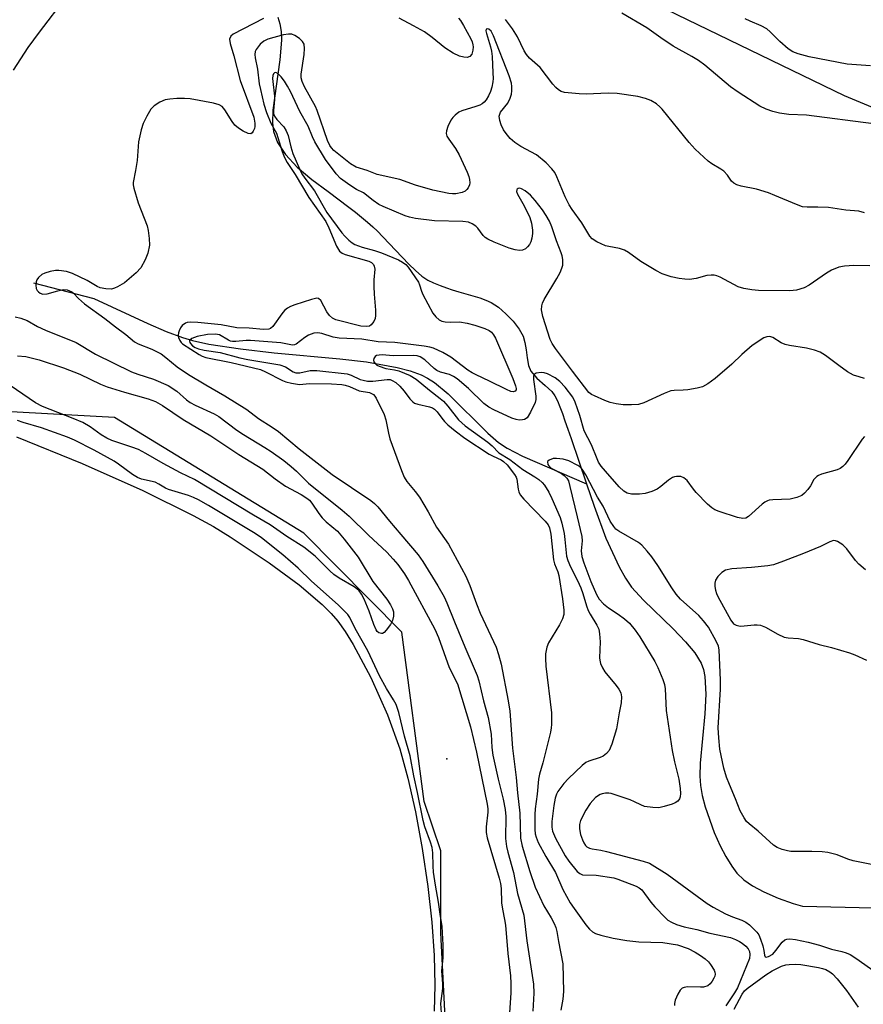
# Model space of a CAD drawing. Units: inches. Extents: x 1213768 to 1219769, y 537455 to 541457.
# Drawn here: x 1213901 to 1214112, y 538794 to 539041 of the extents above; entities that cross this region are included whole.
import ezdxf

# ---------------------------------------------------------------- set-up
doc = ezdxf.new("R2010")
doc.units = ezdxf.units.IN
doc.header["$MEASUREMENT"] = 0
for name, color, linetype in [('ELEV-Spot Elevation', 7, 'Continuous'), ('HYDRO-Single Line Stream', 4, 'Continuous'), ('HYDRO-Water Body', 4, 'Continuous'), ('NTRL-Trees', 3, 'Continuous'), ('Undefined', 1, 'Continuous')]:
    doc.layers.add(name, color=color, linetype=linetype)

msp = doc.modelspace()

# ---------------------------------------------------------------- linework, layer by layer
at = {"layer": 'ELEV-Spot Elevation'}
msp.add_point((1214007.88, 538855.7, 293.78), dxfattribs=at)
at = {"layer": 'HYDRO-Single Line Stream'}
for points in [[(1213965.57, 539041.48), (1213966.1, 539039.78), (1213966.38, 539037.85), (1213966.45, 539035.74), (1213966.07, 539030.78), (1213964.33, 539018.21), (1213964.23, 539015.04), (1213964.49, 539012.85), (1213965.52, 539010.08), (1213967.47, 539007.09), (1213970.42, 539003.9), (1213974.05, 539000.81), (1213978.17, 538997.83), (1213983.35, 538993.87), (1213984.99, 538992.58), (1213986.55, 538991.33), (1213988.01, 538990.11), (1213989.35, 538988.95), (1213990.56, 538987.83), (1213991.9, 538986.48), (1213996.68, 538981.33), (1213998.38, 538979.57), (1214000.05, 538977.97), (1214001.66, 538976.62), (1214003.16, 538975.61), (1214004.56, 538974.94), (1214006.26, 538974.23), (1214007.8, 538973.65), (1214009.25, 538973.16), (1214010.89, 538972.68), (1214014.42, 538971.67), (1214016.13, 538971.14), (1214017.69, 538970.56), (1214019.03, 538969.95), (1214020.79, 538968.78), (1214022.69, 538967.16), (1214024.49, 538965.28), (1214026.01, 538963.35), (1214027.02, 538961.55), (1214027.45, 538960.01), (1214027.74, 538958.1), (1214028.01, 538956.09), (1214028.37, 538954.22), (1214028.92, 538952.75), (1214030.44, 538951), (1214032.52, 538949.22), (1214034.2, 538947.66), (1214034.95, 538946.61), (1214035.61, 538945.34), (1214036.22, 538943.85), (1214036.82, 538942.17), (1214037.46, 538940.31), (1214038.19, 538938.28), (1214039.03, 538935.94), (1214042.86, 538924.57)], [(1213904.37, 538974.91), (1213919.48, 538971.03), (1213932.98, 538964.69), (1213937.57, 538962.75), (1213941.71, 538961.23), (1213944.17, 538960.51), (1213948.33, 538959.58), (1213956.19, 538958.36), (1213964.68, 538957.42), (1213981.09, 538955.92), (1213987.77, 538955.11), (1213995.46, 538953.67), (1213998.71, 538952.84), (1214001.44, 538951.9), (1214003.07, 538951.06), (1214004.76, 538949.94), (1214008.24, 538947.09), (1214018.18, 538937.27), (1214020.85, 538934.95), (1214022.99, 538933.52), (1214026.86, 538931.47), (1214042.86, 538924.57)], [(1214042.86, 538924.57), (1214044.75, 538918.96), (1214047.72, 538910.96), (1214051.01, 538903.74), (1214052.63, 538900.92), (1214054.16, 538898.71), (1214057.12, 538895.39), (1214064.58, 538888.21), (1214067.69, 538885.01), (1214070.01, 538882.23), (1214071.6, 538879.6), (1214072.14, 538878.04), (1214072.5, 538876.26), (1214072.75, 538871.87), (1214072.5, 538866.96), (1214071.35, 538854.59), (1214071.26, 538851.35), (1214071.41, 538849.01), (1214071.85, 538846.48), (1214072.57, 538843.65), (1214074.83, 538837.23), (1214076.31, 538833.92), (1214077.74, 538831.18), (1214079.22, 538828.78), (1214080.54, 538827.03), (1214082.26, 538825.39), (1214084.44, 538823.87), (1214087.31, 538822.32), (1214090.85, 538820.79), (1214094.63, 538819.42), (1214096.92, 538818.73), (1214121.8, 538818.2)]]:
    msp.add_lwpolyline(points, dxfattribs=at)
at = {"layer": 'HYDRO-Water Body'}
msp.add_lwpolyline([(1213900.1, 538936.34), (1213916.57, 538929.69), (1213931.78, 538922.93), (1213944.39, 538916.66), (1213949.43, 538913.85), (1213953.65, 538911.27), (1213963.39, 538904.79), (1213970.9, 538899.27), (1213976.69, 538894.36), (1213978.96, 538892.08), (1213980.62, 538890.13), (1213982.43, 538887.59), (1213984.46, 538884.33), (1213988.84, 538876.08), (1213993.04, 538866.68), (1213996.14, 538858.15), (1213998.13, 538850.85), (1214000.02, 538842.42), (1214001.71, 538833.23), (1214003.13, 538823.67), (1214004.13, 538814.75), (1214004.73, 538806.44), (1214004.92, 538798.96), (1214004.69, 538792.48)], dxfattribs=at)
at = {"layer": 'NTRL-Trees'}
msp.add_lwpolyline([(1214007.73, 538786), (1214006.36, 538812.06), (1214006.36, 538832.63), (1214002.25, 538844.97), (1213996.65, 538887.44), (1213972.08, 538912.17), (1213924.63, 538941.19), (1213878.83, 538943.71), (1213858.2, 538935.35), (1213834.33, 538941.19), (1213814.37, 538969.76), (1213818.42, 539003.65), (1213836.59, 539017.27), (1213894.08, 539033.49), (1213927.56, 539103.46), (1213956.88, 539121.78), (1213980.52, 539117.48), (1214000.95, 539091.68), (1214045.67, 539049.34), (1214060.18, 539044.74), (1214107.37, 539021.81), (1214171.86, 538994.94)], dxfattribs=at)
at = {"layer": 'Undefined'}
for points, elevation in [([(1213912.55, 539046.63), (1213905.79, 539037.72), (1213902.97, 539033.88), (1213899.26, 539028.18)], 292), ([(1214010.82, 539041.18), (1214011.33, 539040.61), (1214012.08, 539039.39), (1214013.88, 539036.03), (1214014.23, 539035.25), (1214014.44, 539034.55), (1214014.49, 539034.05), (1214014.43, 539033.21), (1214014.13, 539032.18), (1214013.63, 539031.62), (1214012.95, 539031.4), (1214012.15, 539031.45), (1214011.06, 539031.71), (1214009.5, 539032.42), (1214007.35, 539033.79), (1214004.24, 539036.36), (1214002.32, 539037.76), (1213999.56, 539039.32), (1213995.94, 539041.21)], 290), ([(1214114.73, 539014.79), (1214097.92, 539016.88), (1214093.53, 539017.1), (1214091.23, 539017.46), (1214089.53, 539017.83), (1214087.85, 539018.44), (1214086.25, 539019.2), (1214080.84, 539022.67), (1214078.93, 539024.02), (1214072.49, 539029.42), (1214070.87, 539030.62), (1214069.25, 539031.64), (1214064.59, 539034.17), (1214061.5, 539036.26), (1214058, 539038.81), (1214051.69, 539042.51)], 292), ([(1213961.94, 539041.1), (1213954.35, 539037.19), (1213953.76, 539036.67), (1213953.48, 539035.98), (1213953.61, 539034.89), (1213954.56, 539031.77), (1213956.17, 539025.61), (1213959.54, 539016.39), (1213959.83, 539014.95), (1213959.84, 539014.1), (1213959.72, 539013.58), (1213959.4, 539012.88), (1213959.12, 539012.51), (1213958.78, 539012.28), (1213958.14, 539012.34), (1213956.91, 539012.91), (1213955.69, 539013.66), (1213954.83, 539014.38), (1213954.14, 539015.3), (1213952.29, 539018.27), (1213951.59, 539019.12), (1213950.89, 539019.54), (1213949.49, 539019.92), (1213943.61, 539021.01), (1213942.22, 539021.09), (1213940.28, 539021.06), (1213938.5, 539020.93), (1213937.34, 539020.72), (1213936.04, 539020.15), (1213934.58, 539019.25), (1213933.79, 539018.44), (1213932.74, 539016.68), (1213931.83, 539014.83), (1213931.32, 539013.24), (1213930.66, 539010.25), (1213930.34, 539005.58), (1213929.96, 539003.06), (1213929.34, 539000.02), (1213929.35, 538999.46), (1213929.51, 538998.61), (1213930.62, 538994.96), (1213932.89, 538989.17), (1213933.14, 538988.05), (1213933.39, 538986.06), (1213933.42, 538984.34), (1213933, 538982.33), (1213932.36, 538980.72), (1213931.25, 538978.71), (1213930.08, 538977.42), (1213927.2, 538974.9), (1213925.45, 538973.9), (1213924.66, 538973.57), (1213923.9, 538973.37), (1213922.47, 538973.4), (1213921.06, 538973.69), (1213920.34, 538974.01), (1213917.79, 538975.53), (1213914.14, 538977.22), (1213912.62, 538977.75), (1213910.73, 538978.02), (1213909.91, 538978), (1213908.54, 538977.74), (1213907.21, 538977.33), (1213906.48, 538976.97), (1213905.68, 538976.29), (1213905.24, 538975.67), (1213905.06, 538975.14), (1213904.97, 538974.3), (1213905.07, 538973.48), (1213905.29, 538973.02), (1213905.62, 538972.65), (1213906.03, 538972.36), (1213906.73, 538972.1), (1213907.78, 538972.17), (1213910.49, 538972.95), (1213911.83, 538973.22), (1213912.85, 538973.14), (1213914.01, 538972.64), (1213914.4, 538972.33), (1213915.64, 538971), (1213917.18, 538969.68), (1213922.28, 538966.01), (1213924.91, 538963.89), (1213927.54, 538961.95), (1213929.64, 538960.15), (1213930.61, 538959.62), (1213934, 538958.29), (1213936.33, 538957.09), (1213937.49, 538956.25), (1213940.36, 538953.88), (1213943.18, 538951.96), (1213947.5, 538949.33), (1213952.3, 538946.58), (1213957.77, 538943.15), (1213960.77, 538940.93), (1213964.14, 538938.75), (1213965.7, 538937.65), (1213970.91, 538933.37), (1213979.18, 538926.89), (1213988.88, 538920.41), (1213989.78, 538919.66), (1213990.57, 538918.83), (1213993.5, 538915.19), (1213996.39, 538911.89), (1214000.72, 538906.74), (1214001.86, 538905.08), (1214005.65, 538898.98), (1214007.25, 538896.22), (1214007.9, 538894.79), (1214009.77, 538889.99), (1214012.37, 538883.7), (1214014.77, 538878.34), (1214015.51, 538876.53), (1214015.92, 538875.21), (1214017.09, 538870.24), (1214018.25, 538866.01), (1214018.97, 538861.84), (1214019.18, 538858.49), (1214019.43, 538856.62), (1214020.75, 538850.59), (1214022.03, 538845.56), (1214022.5, 538843), (1214022.65, 538841.25), (1214022.6, 538835.74), (1214022.81, 538833.74), (1214023.15, 538832.26), (1214024.58, 538827.19), (1214025.59, 538821.94), (1214027.19, 538816.48), (1214027.92, 538810.11), (1214029.6, 538799.22), (1214029.69, 538796.95), (1214029.44, 538792.47)], 290), ([(1214112.46, 538992.46), (1214111.02, 538992.83), (1214107.77, 538993.15), (1214103.48, 538993.81), (1214100.83, 538993.91), (1214098.14, 538993.84), (1214096.99, 538993.99), (1214095.43, 538994.51), (1214090.05, 538996.83), (1214088.43, 538997.44), (1214085.45, 538998.36), (1214081.6, 538999.13), (1214080.51, 538999.48), (1214079.77, 538999.85), (1214079.21, 539000.37), (1214078.14, 539001.88), (1214077.22, 539002.88), (1214076.52, 539003.39), (1214074.25, 539004.73), (1214073.29, 539005.39), (1214070.11, 539008.39), (1214068.55, 539010.11), (1214061.82, 539018.43), (1214061.22, 539019.03), (1214060.38, 539019.72), (1214058.98, 539020.58), (1214057.65, 539021.07), (1214055.72, 539021.62), (1214050.53, 539022.36), (1214048.25, 539022.47), (1214042.79, 539022.2), (1214041.06, 539022.23), (1214037.32, 539022.61), (1214036.52, 539022.86), (1214035.83, 539023.26), (1214035.2, 539023.83), (1214034.45, 539024.71), (1214031.23, 539028.89), (1214028.62, 539031.23), (1214027.86, 539032.08), (1214027.26, 539033.06), (1214025.61, 539036.54), (1214024.37, 539038.54), (1214022.62, 539040.88)], 290), ([(1214113.83, 538979.2), (1214109.79, 538979.22), (1214107.5, 538979.1), (1214106.09, 538978.81), (1214104.2, 538978.07), (1214102.95, 538977.31), (1214098.59, 538974.36), (1214097.33, 538973.66), (1214095.43, 538973.07), (1214093.74, 538972.93), (1214085.96, 538973.02), (1214084.28, 538973.16), (1214082.23, 538973.5), (1214080.86, 538973.92), (1214076.33, 538976.32), (1214075.54, 538976.65), (1214074.84, 538976.82), (1214074.06, 538976.87), (1214073, 538976.77), (1214070.29, 538976), (1214068.66, 538975.76), (1214067.5, 538975.81), (1214066.04, 538975.99), (1214064.03, 538976.43), (1214061.79, 538977.21), (1214060.21, 538977.99), (1214056.43, 538980.29), (1214053.36, 538982.55), (1214052.4, 538983.11), (1214051.09, 538983.55), (1214048.49, 538983.98), (1214047.64, 538984.21), (1214045.48, 538985.17), (1214044.28, 538985.95), (1214043.72, 538986.62), (1214041.72, 538989.91), (1214039.3, 538993.27), (1214038.54, 538994.48), (1214037.56, 538996.43), (1214035.45, 539001.49), (1214034.9, 539002.52), (1214034.21, 539003.5), (1214032.79, 539004.94), (1214030.37, 539006.98), (1214026.41, 539009.11), (1214024.91, 539010.04), (1214023.78, 539011.07), (1214022.73, 539012.35), (1214022.11, 539013.27), (1214021.48, 539014.5), (1214021.14, 539015.58), (1214021.03, 539016.66), (1214021.13, 539017.18), (1214021.34, 539017.66), (1214023.16, 539019.94), (1214023.76, 539021.15), (1214024.07, 539022.17), (1214024.19, 539022.99), (1214024.19, 539024.1), (1214024.09, 539024.9), (1214023.53, 539026.77), (1214019.6, 539036.8), (1214018.96, 539037.98), (1214018.43, 539038.46), (1214018.1, 539038.57), (1214017.75, 539038.43), (1214017.69, 539038.08), (1214017.85, 539037.36), (1214018.86, 539034.04), (1214019.09, 539032.98), (1214019.24, 539031.62), (1214019.44, 539027.56), (1214019.46, 539026.11), (1214019.39, 539025.27), (1214019.12, 539023.91), (1214018.79, 539022.84), (1214018.3, 539021.78), (1214017.71, 539020.77), (1214017.25, 539020.21), (1214016.76, 539019.8), (1214016.12, 539019.44), (1214015.13, 539019.06), (1214011.61, 539018.04), (1214010.88, 539017.63), (1214009.99, 539016.93), (1214009.39, 539016.33), (1214008.91, 539015.64), (1214008.16, 539014.09), (1214007.8, 539013.03), (1214007.74, 539012.31), (1214007.92, 539011.65), (1214008.36, 539010.9), (1214010.02, 539008.55), (1214010.95, 539006.96), (1214012.99, 539002.62), (1214013.4, 539001.55), (1214013.59, 539000.77), (1214013.64, 538999.98), (1214013.54, 538999.44), (1214013.24, 538998.69), (1214012.89, 538998.27), (1214012.46, 538997.92), (1214011.74, 538997.58), (1214010.14, 538997.21), (1214009.28, 538997.21), (1214008.41, 538997.33), (1214004.36, 538998.14), (1214000.08, 538999.38), (1213996.09, 539000.84), (1213990.48, 539002.07), (1213987.96, 539003.03), (1213985.16, 539003.86), (1213983.73, 539004.74), (1213979.62, 539008.11), (1213979, 539008.72), (1213978.58, 539009.28), (1213977.99, 539010.56), (1213975.46, 539018.07), (1213974.98, 539019.06), (1213972.25, 539024.04), (1213971.65, 539025.33), (1213971.44, 539026.29), (1213971.45, 539027.15), (1213972.16, 539032.13), (1213972.28, 539033.6), (1213972.14, 539034.67), (1213971.76, 539035.35), (1213970.96, 539036.1), (1213969.79, 539036.86), (1213969.04, 539037.18), (1213968.28, 539037.25), (1213966.99, 539037.02), (1213963.1, 539035.98), (1213962.04, 539035.44), (1213961.16, 539034.67), (1213960.12, 539033.37), (1213959.9, 539032.89), (1213959.8, 539032.08), (1213959.9, 539031.25), (1213960.47, 539028.44), (1213960.93, 539024.79), (1213961.19, 539023.37), (1213962.1, 539019.69), (1213962.72, 539017.59), (1213963.85, 539014.92), (1213965.25, 539012.38), (1213966.59, 539008.11), (1213967.18, 539006.47), (1213967.89, 539005.09), (1213969.89, 539002.06), (1213973.36, 538996.26), (1213977.55, 538990.31), (1213978.32, 538988.73), (1213980.29, 538984.12), (1213981.01, 538982.89), (1213981.65, 538982.38), (1213982.43, 538982.04), (1213988.38, 538980.32), (1213989.05, 538979.99), (1213989.51, 538979.52), (1213989.7, 538979.08), (1213989.84, 538978.33), (1213989.64, 538975.68), (1213989.61, 538974), (1213989.67, 538972.04), (1213990.06, 538968.1), (1213990.05, 538966.75), (1213989.91, 538965.96), (1213989.6, 538965.21), (1213988.96, 538964.36), (1213988.56, 538964.08), (1213987.89, 538963.94), (1213986.39, 538964.07), (1213980.13, 538965.65), (1213979.26, 538966.05), (1213978.51, 538966.7), (1213977.86, 538967.64), (1213976.32, 538970.51), (1213975.78, 538970.99), (1213975.33, 538971.06), (1213974.01, 538970.77), (1213969.8, 538969.37), (1213968.71, 538968.96), (1213968, 538968.57), (1213967.26, 538967.95), (1213966.55, 538967.13), (1213964.29, 538964), (1213963.72, 538963.5), (1213963.28, 538963.32), (1213961.99, 538963.2), (1213958.42, 538963.56), (1213955.28, 538963.64), (1213951.37, 538964.38), (1213945.53, 538964.99), (1213943.62, 538965.04), (1213942.85, 538964.94), (1213942.41, 538964.79), (1213941.65, 538964.25), (1213941.19, 538963.62), (1213940.83, 538962.9), (1213940.66, 538962.4), (1213940.58, 538961.78), (1213940.67, 538961.24), (1213941, 538960.46), (1213941.33, 538960), (1213941.72, 538959.63), (1213945.88, 538956.96), (1213946.65, 538956.54), (1213947.52, 538956.22), (1213953.88, 538954.92), (1213961.19, 538953.18), (1213962.5, 538952.65), (1213966.75, 538950.43), (1213967.56, 538950.14), (1213968.99, 538949.78), (1213971.02, 538949.45), (1213973.54, 538949.7), (1213979.04, 538949.61), (1213981.56, 538949.45), (1213982.41, 538949.27), (1213983.53, 538948.92), (1213985.96, 538947.85), (1213988.53, 538947.43), (1213989.52, 538946.91), (1213989.9, 538946.52), (1213990.19, 538946.06), (1213992.21, 538941.91), (1213992.59, 538940.6), (1213993.27, 538937.23), (1213993.65, 538935.8), (1213996.5, 538927.92), (1213997.18, 538926.26), (1213997.89, 538925.15), (1214000, 538922.61), (1214001.01, 538921.2), (1214003.19, 538917.55), (1214005.28, 538913.7), (1214008.34, 538909.47), (1214012.66, 538901.45), (1214013.68, 538899.08), (1214015.29, 538894.47), (1214016.24, 538892.13), (1214020.22, 538883.67), (1214020.85, 538881.85), (1214021.49, 538879.38), (1214023.26, 538870.2), (1214023.64, 538867.59), (1214024.3, 538858.36), (1214025.29, 538851.01), (1214025.58, 538847.12), (1214026.13, 538842.1), (1214026.33, 538835.83), (1214026.72, 538833.8), (1214028.64, 538827.43), (1214030.02, 538823.56), (1214032.15, 538818.86), (1214033.99, 538815.88), (1214034.78, 538814.44), (1214035.19, 538813.44), (1214035.44, 538812.4), (1214035.84, 538809.93), (1214036.97, 538804.31), (1214037.07, 538797.38), (1214036.96, 538795.48), (1214036.43, 538792.74)], 288), ([(1214112.49, 538950.98), (1214111.11, 538951.35), (1214109.75, 538951.82), (1214108.2, 538952.64), (1214106.02, 538954.19), (1214102.69, 538956.74), (1214101.35, 538957.54), (1214099.96, 538958.03), (1214097.96, 538958.57), (1214093.66, 538959.26), (1214092.57, 538959.51), (1214091.62, 538959.92), (1214089.52, 538961.23), (1214088.8, 538961.47), (1214088.06, 538961.42), (1214087.3, 538961.1), (1214084.35, 538959.22), (1214081.76, 538957), (1214079.24, 538954.51), (1214075.08, 538950.96), (1214073.27, 538949.65), (1214071.89, 538948.89), (1214070.59, 538948.49), (1214068.25, 538948.11), (1214067.07, 538948), (1214064.83, 538947.97), (1214064, 538947.83), (1214062.34, 538947.2), (1214057.26, 538944.88), (1214055.9, 538944.46), (1214054.14, 538944.34), (1214052.05, 538944.37), (1214050.28, 538944.61), (1214048.83, 538944.94), (1214047.49, 538945.44), (1214044.87, 538946.58), (1214044.12, 538946.98), (1214043.47, 538947.48), (1214039.33, 538952.79), (1214035.06, 538958.47), (1214034.25, 538959.7), (1214033.74, 538960.76), (1214031.96, 538966.45), (1214031.63, 538968.14), (1214031.64, 538969.18), (1214031.81, 538969.86), (1214032.24, 538970.76), (1214035.45, 538975.99), (1214036.28, 538977.52), (1214036.69, 538978.56), (1214036.9, 538979.36), (1214036.97, 538979.92), (1214036.94, 538980.79), (1214036.77, 538981.64), (1214036.51, 538982.47), (1214035.38, 538985.46), (1214034.2, 538988.96), (1214033.59, 538990.38), (1214032.8, 538991.8), (1214031.83, 538993.23), (1214030.05, 538995.55), (1214028.87, 538996.84), (1214027.52, 538998), (1214026.58, 538998.5), (1214026.14, 538998.61), (1214025.76, 538998.59), (1214025.47, 538998.4), (1214025.38, 538998.22), (1214025.36, 538997.8), (1214025.61, 538997.09), (1214027.25, 538994.18), (1214028.64, 538991.27), (1214029.1, 538989.86), (1214029.32, 538988.14), (1214029.33, 538987.27), (1214029.18, 538986.08), (1214028.95, 538985.22), (1214028.59, 538984.5), (1214028.12, 538983.9), (1214027.55, 538983.42), (1214026.85, 538983.14), (1214026.08, 538983.03), (1214025.03, 538983.15), (1214023.47, 538983.62), (1214019.74, 538985.11), (1214018.19, 538985.83), (1214017.48, 538986.28), (1214016.97, 538986.75), (1214015.65, 538988.59), (1214015.15, 538989.15), (1214014.27, 538989.73), (1214013.29, 538990.13), (1214011.93, 538990.32), (1214004.79, 538990.46), (1214000.01, 538991.05), (1213998.56, 538991.35), (1213997.43, 538991.67), (1213991.93, 538994.03), (1213990.9, 538994.58), (1213989.43, 538995.52), (1213987, 538997.46), (1213985.27, 538998.28), (1213983.6, 538999.37), (1213981.29, 539001.06), (1213980.15, 539002.26), (1213977.51, 539005.8), (1213974.85, 539010.23), (1213974.23, 539011.5), (1213973.19, 539014.13), (1213971.04, 539017.82), (1213968.71, 539022.86), (1213968.02, 539024.15), (1213967.22, 539025.42), (1213966.42, 539026.5), (1213965.66, 539027.3), (1213965.09, 539027.61), (1213964.72, 539027.53), (1213964.47, 539027.24), (1213964.33, 539026.84), (1213964.24, 539026.13), (1213964.28, 539025.34), (1213964.73, 539021.68), (1213964.73, 539020.82), (1213964.46, 539018.08), (1213964.52, 539017.35), (1213964.73, 539016.66), (1213965.33, 539015.8), (1213967.06, 539013.97), (1213967.68, 539013), (1213968.13, 539011.82), (1213968.83, 539008.96), (1213969.33, 539007.3), (1213970.97, 539003.46), (1213971.58, 539002.24), (1213972.35, 539001.1), (1213974.76, 538997.96), (1213977.84, 538992.53), (1213981.62, 538987.48), (1213982.35, 538986.6), (1213983.32, 538985.63), (1213984.17, 538984.95), (1213984.89, 538984.56), (1213986.67, 538983.84), (1213989.81, 538983.02), (1213991.56, 538982.41), (1213995.77, 538980.64), (1213996.75, 538980.13), (1213997.62, 538979.52), (1213998.24, 538978.82), (1214000.76, 538975.1), (1214001.08, 538974.41), (1214001.57, 538972.81), (1214001.91, 538972), (1214004.4, 538967.35), (1214005.1, 538966.43), (1214005.94, 538965.68), (1214006.67, 538965.31), (1214007.46, 538965.14), (1214008.85, 538965.06), (1214011.05, 538965.13), (1214012.97, 538964.84), (1214014.88, 538964.31), (1214017.42, 538963.44), (1214018.45, 538962.96), (1214019.07, 538962.53), (1214019.6, 538961.93), (1214020.08, 538961.05), (1214024.42, 538950.95), (1214025.12, 538949.1), (1214025.24, 538948.43), (1214025.21, 538948.09), (1214024.98, 538947.77), (1214024.52, 538947.64), (1214023.9, 538947.73), (1214022.82, 538948.16), (1214018.55, 538950.31), (1214015.22, 538951.84), (1214014.27, 538952.35), (1214013.15, 538953.08), (1214008.87, 538956.31), (1214006.89, 538957.48), (1214004.59, 538958.56), (1214003.63, 538958.83), (1214002.23, 538959.07), (1213994.83, 538959.93), (1213990.7, 538960.14), (1213986.64, 538960.79), (1213980.96, 538961.05), (1213979.45, 538961.33), (1213976.61, 538962.22), (1213975.56, 538962.4), (1213974.57, 538962.29), (1213973.25, 538961.81), (1213972.33, 538961.25), (1213970.19, 538959.59), (1213969.72, 538959.37), (1213969.25, 538959.3), (1213966.3, 538959.91), (1213958.75, 538960.45), (1213957.64, 538960.46), (1213955.03, 538960.18), (1213954.24, 538960.2), (1213953.73, 538960.32), (1213953.22, 538960.56), (1213950.99, 538961.86), (1213949.93, 538962.06), (1213947.98, 538961.95), (1213945.39, 538961.51), (1213944.05, 538960.97), (1213943.57, 538960.56), (1213943.47, 538960.28), (1213943.51, 538960.01), (1213943.68, 538959.72), (1213944.21, 538959.17), (1213944.89, 538958.69), (1213945.68, 538958.38), (1213947.09, 538958.09), (1213951.1, 538957.49), (1213956.04, 538956.14), (1213958.04, 538955.69), (1213966.03, 538954.35), (1213967.49, 538953.85), (1213969.37, 538952.66), (1213970.08, 538952.41), (1213971.12, 538952.36), (1213973.65, 538952.95), (1213975.3, 538952.97), (1213982.93, 538952.11), (1213983.97, 538951.79), (1213986.19, 538950.73), (1213986.95, 538950.5), (1213988, 538950.31), (1213989.38, 538950.3), (1213992.92, 538950.73), (1213993.7, 538950.67), (1213994.21, 538950.49), (1213995.09, 538949.96), (1213996.12, 538949.04), (1213997.19, 538947.8), (1213998.64, 538945.85), (1213999.38, 538945.1), (1213999.83, 538944.8), (1214000.6, 538944.48), (1214003.51, 538943.86), (1214004.29, 538943.58), (1214004.78, 538943.3), (1214005.5, 538942.62), (1214006.6, 538941.02), (1214007.3, 538940.16), (1214008.15, 538939.35), (1214009.98, 538937.82), (1214012.36, 538935.99), (1214018.5, 538932.03), (1214019.48, 538931.47), (1214021.46, 538930.56), (1214022.06, 538930.2), (1214022.98, 538929.3), (1214024.86, 538926.88), (1214025.25, 538926.26), (1214025.44, 538925.77), (1214025.74, 538923.19), (1214025.93, 538922.52), (1214026.28, 538921.85), (1214027.2, 538920.73), (1214032.54, 538915.2), (1214033.23, 538914.29), (1214033.59, 538913.56), (1214033.93, 538911.95), (1214034.58, 538905.54), (1214034.88, 538904.5), (1214035.7, 538902.49), (1214035.92, 538901.64), (1214036.84, 538895.76), (1214037.16, 538892.94), (1214037.15, 538891.83), (1214036.85, 538890.75), (1214036.07, 538889.27), (1214033.35, 538884.76), (1214032.93, 538883.67), (1214032.61, 538881.94), (1214032.56, 538880.8), (1214032.69, 538878.85), (1214034.08, 538867.22), (1214034.14, 538864.27), (1214034.05, 538863.42), (1214033.83, 538862.33), (1214031.89, 538854.68), (1214031.09, 538851.84), (1214030.87, 538850.62), (1214030.52, 538846.81), (1214030.03, 538843.17), (1214029.91, 538841.7), (1214029.93, 538837.96), (1214030.03, 538836.9), (1214030.23, 538836.02), (1214030.78, 538834.74), (1214032.72, 538831.19), (1214035.13, 538827.22), (1214036.97, 538822.91), (1214038.79, 538819.64), (1214039.76, 538818.16), (1214042.71, 538814.09), (1214043.62, 538813.01), (1214044.4, 538812.32), (1214045.09, 538811.91), (1214046.45, 538811.49), (1214049.58, 538810.78), (1214052.99, 538810.14), (1214055.95, 538809.85), (1214062, 538809.67), (1214065.63, 538809.11), (1214068.29, 538808.12), (1214070.06, 538807.27), (1214071.45, 538806.39), (1214072.57, 538805.56), (1214073.4, 538804.82), (1214073.95, 538804.18), (1214074.81, 538802.74), (1214075, 538802.25), (1214075.09, 538801.75), (1214075, 538801.24), (1214074.79, 538800.73), (1214074.37, 538799.98), (1214073.85, 538799.29), (1214073.22, 538798.8), (1214072.19, 538798.51), (1214071.37, 538798.45), (1214068.12, 538798.52), (1214067.29, 538798.42), (1214066.81, 538798.24), (1214066.29, 538797.7), (1214065.75, 538796.75), (1214065.06, 538795.19), (1214064.87, 538794.42), (1214064.9, 538793.91)], 286), ([(1213899.81, 538966.37), (1213901.2, 538966.04), (1213902.81, 538965.46), (1213905.42, 538964.01), (1213907.36, 538963.09), (1213915.03, 538959.97), (1213919.88, 538957.06), (1213928.92, 538952.64), (1213930.49, 538952.01), (1213934.4, 538950.76), (1213938.12, 538949.18), (1213940.27, 538947.76), (1213942.7, 538945.62), (1213943.61, 538944.93), (1213944.86, 538944.24), (1213949.6, 538942.07), (1213950.77, 538941.43), (1213955.31, 538938.03), (1213956.94, 538936.91), (1213962.34, 538933.7), (1213963.91, 538932.68), (1213967.08, 538930.41), (1213968.93, 538928.93), (1213970.26, 538927.77), (1213973.26, 538924.75), (1213981.67, 538917.97), (1213983.47, 538916.43), (1213988.27, 538911.74), (1213992.88, 538907.43), (1213994.48, 538905.67), (1213995.58, 538904.32), (1213997.26, 538902.01), (1213998.29, 538900.35), (1214004.86, 538888.18), (1214005.78, 538886.03), (1214008.51, 538878.53), (1214010.53, 538874.43), (1214013.85, 538863.73), (1214015.29, 538857.31), (1214017.98, 538844.3), (1214018.13, 538843.16), (1214018.14, 538842.32), (1214017.71, 538838.62), (1214017.73, 538837.24), (1214018.01, 538835.91), (1214021.03, 538825.78), (1214021.36, 538824.45), (1214021.48, 538823.16), (1214021.54, 538819.63), (1214021.8, 538818.05), (1214022.37, 538815.46), (1214022.58, 538814.01), (1214023.19, 538806.89), (1214023.81, 538801.34), (1214023.95, 538799.37), (1214023.92, 538797.09), (1214023.39, 538789.52)], 292), ([(1213900.4, 538956.64), (1213902.5, 538956.46), (1213905.79, 538955.66), (1213911.86, 538953.59), (1213915.95, 538952.02), (1213921.19, 538949.53), (1213922.83, 538948.86), (1213927.18, 538947.5), (1213933.09, 538945.88), (1213934.94, 538945.18), (1213936.71, 538944.17), (1213941.88, 538940.68), (1213948.79, 538936.6), (1213955.8, 538931.89), (1213961.8, 538928.24), (1213964.9, 538925.84), (1213967.53, 538923.95), (1213971.43, 538921.86), (1213972.87, 538920.95), (1213973.47, 538920.45), (1213974.11, 538919.73), (1213975.82, 538917.14), (1213976.68, 538916.04), (1213977.68, 538915.06), (1213980.48, 538912.68), (1213982.19, 538910.71), (1213985.65, 538906.19), (1213989.4, 538900.11), (1213992.89, 538895.69), (1213993.8, 538894.25), (1213994.29, 538893.25), (1213994.5, 538892.47), (1213994.52, 538891.39), (1213994.3, 538890.33), (1213993.77, 538889.31), (1213992.73, 538887.9), (1213992.17, 538887.33), (1213991.75, 538887.11), (1213991.53, 538887.07), (1213990.83, 538887.26), (1213990.45, 538887.59), (1213990.16, 538888.03), (1213989.58, 538889.33), (1213988.4, 538892.64), (1213987.19, 538895.66), (1213986.54, 538896.94), (1213985.9, 538897.78), (1213985.38, 538898.27), (1213984.72, 538898.73), (1213980.97, 538900.93), (1213979.61, 538901.87), (1213978.58, 538902.79), (1213974.95, 538906.43), (1213972.06, 538908.7), (1213967.81, 538911.33), (1213963.62, 538914.33), (1213959.48, 538916.71), (1213944.73, 538925.62), (1213941.2, 538927.35), (1213936.89, 538929.62), (1213932.5, 538932.15), (1213930.64, 538933.13), (1213929, 538933.77), (1213924, 538935.46), (1213922.71, 538935.99), (1213921.31, 538936.84), (1213918.58, 538938.88), (1213916.7, 538939.92), (1213914.35, 538940.93), (1213906.68, 538943.91), (1213904.87, 538944.84), (1213898.56, 538949.22)], 294), ([(1214112.48, 538936.38), (1214111.89, 538935.78), (1214108.3, 538930.38), (1214107.63, 538929.48), (1214107.06, 538928.88), (1214106.38, 538928.4), (1214105.63, 538928.03), (1214101.74, 538926.98), (1214100.97, 538926.67), (1214100.53, 538926.39), (1214099.8, 538925.66), (1214098.92, 538924.1), (1214098.25, 538923.13), (1214097.48, 538922.24), (1214096.82, 538921.68), (1214095.54, 538921.11), (1214093.87, 538920.7), (1214089.49, 538920.55), (1214088.64, 538920.44), (1214088.16, 538920.29), (1214087.55, 538919.97), (1214086.88, 538919.46), (1214083.46, 538916.37), (1214082.78, 538915.95), (1214082.02, 538915.84), (1214080.64, 538916.14), (1214076.09, 538917.6), (1214075, 538918.07), (1214074.25, 538918.53), (1214073.17, 538919.47), (1214070.34, 538922.38), (1214069.62, 538923.24), (1214068.03, 538925.42), (1214067.23, 538926.08), (1214066.51, 538926.37), (1214065.42, 538926.44), (1214064.88, 538926.34), (1214064.36, 538926.12), (1214063.38, 538925.5), (1214061.44, 538923.89), (1214060.55, 538923.26), (1214059.22, 538922.68), (1214057.55, 538922.15), (1214056.12, 538921.94), (1214054.1, 538921.96), (1214053.08, 538922.2), (1214052.21, 538922.69), (1214051.02, 538923.8), (1214047.59, 538927.71), (1214046.53, 538929.01), (1214045.9, 538929.98), (1214045.5, 538930.84), (1214044.15, 538934.36), (1214042.25, 538937.83), (1214041.19, 538941.68), (1214040.06, 538945.03), (1214039.48, 538946.26), (1214037.56, 538948.74), (1214036.16, 538950.22), (1214034.99, 538951.12), (1214033.13, 538952.08), (1214032.3, 538952.38), (1214031.5, 538952.48), (1214030.27, 538952.28), (1214029.75, 538951.94), (1214029.6, 538951.53), (1214029.59, 538950.73), (1214030.2, 538946.56), (1214030.17, 538945.72), (1214029.99, 538944.92), (1214028.87, 538942.54), (1214027.97, 538941.11), (1214027.36, 538940.67), (1214026.86, 538940.56), (1214026.04, 538940.54), (1214025.21, 538940.66), (1214024.19, 538941.03), (1214019.67, 538943.14), (1214018.42, 538943.81), (1214017.18, 538944.72), (1214013.31, 538948.48), (1214010.44, 538950.88), (1214009.52, 538951.48), (1214008.55, 538951.96), (1214006.34, 538952.55), (1214005.4, 538952.95), (1214004.71, 538953.48), (1214002.38, 538955.64), (1214001.23, 538956.38), (1214000.46, 538956.6), (1213999.61, 538956.68), (1213994.47, 538956.59), (1213991.71, 538956.84), (1213990.93, 538956.83), (1213990.28, 538956.68), (1213989.93, 538956.45), (1213989.59, 538955.94), (1213989.53, 538955.54), (1213989.63, 538955.15), (1213990.01, 538954.6), (1213990.4, 538954.28), (1213990.91, 538954.03), (1213992.61, 538953.49), (1213994.78, 538953.16), (1213995.88, 538952.86), (1213998.74, 538951.71), (1214000.23, 538950.81), (1214003.53, 538948), (1214006.21, 538945.97), (1214007.03, 538945.25), (1214008.14, 538944.05), (1214010.85, 538940.6), (1214012.46, 538939.08), (1214018.14, 538935), (1214019.24, 538934.05), (1214020.89, 538932.32), (1214023.64, 538930.7), (1214026.88, 538928.14), (1214029.95, 538926.32), (1214030.89, 538925.67), (1214031.74, 538924.87), (1214032.31, 538924.2), (1214033.42, 538922.44), (1214034.17, 538920.92), (1214036.26, 538916.1), (1214036.72, 538914.71), (1214037.25, 538912.1), (1214037.46, 538910.65), (1214037.73, 538907.3), (1214037.87, 538906.47), (1214038.19, 538905.38), (1214038.82, 538903.78), (1214040.65, 538900.38), (1214041.48, 538898.5), (1214041.96, 538897.12), (1214042.84, 538893.98), (1214043.26, 538892.87), (1214043.75, 538891.88), (1214045.46, 538889.14), (1214045.93, 538888.14), (1214046.13, 538887.01), (1214046.25, 538884.95), (1214046.13, 538880.94), (1214046.18, 538880.39), (1214046.4, 538879.56), (1214046.85, 538878.49), (1214047.43, 538877.47), (1214050.28, 538874.04), (1214050.98, 538873.1), (1214051.44, 538872.2), (1214051.66, 538871.17), (1214051.57, 538869.73), (1214051.04, 538867.2), (1214050.34, 538863.18), (1214049.17, 538859.32), (1214048.51, 538857.76), (1214047.84, 538856.97), (1214047.03, 538856.33), (1214046.25, 538855.99), (1214043.47, 538855.12), (1214042.7, 538854.73), (1214041.76, 538854.03), (1214038.34, 538850.74), (1214037.17, 538849.47), (1214035.68, 538847.47), (1214035.33, 538846.78), (1214035.01, 538845.84), (1214034.67, 538843.98), (1214034.16, 538839.96), (1214034.16, 538838.57), (1214034.38, 538837.54), (1214035.13, 538835.8), (1214037.48, 538831.41), (1214038.42, 538830.07), (1214040.55, 538827.46), (1214041.18, 538826.92), (1214041.88, 538826.65), (1214045.25, 538826.52), (1214049.68, 538825.87), (1214050.72, 538825.54), (1214055.29, 538823.78), (1214056.05, 538823.39), (1214056.71, 538822.85), (1214059, 538819.73), (1214059.95, 538818.61), (1214062.63, 538815.81), (1214063.27, 538815.26), (1214064.11, 538814.72), (1214065.38, 538814.16), (1214067.29, 538813.55), (1214070.53, 538812.89), (1214073.74, 538812.01), (1214078.93, 538810.89), (1214080.17, 538810.42), (1214081.16, 538809.93), (1214081.88, 538809.47), (1214082.79, 538808.73), (1214083.34, 538808.08), (1214083.67, 538807.38), (1214083.8, 538806.62), (1214083.66, 538805.67), (1214080.65, 538798.3), (1214079.92, 538797.02), (1214077.73, 538793.78)], 284), ([(1214006.64, 538790.86), (1214006.42, 538794.36), (1214006.9, 538798.18), (1214006.89, 538799.3), (1214006.63, 538802.58), (1214006.93, 538805.83), (1214006.95, 538809.1), (1214006.84, 538812.07), (1214006.69, 538813.77), (1214006.27, 538816.21), (1214005.82, 538819.76), (1214005.04, 538824.02), (1214004.58, 538827.26), (1214004.46, 538828.79), (1214004.4, 538832.11), (1214004.24, 538833.45), (1214003.84, 538834.79), (1214002.41, 538838.66), (1214001.94, 538840.24), (1214000.56, 538847.26), (1213999.62, 538851.43), (1213998.68, 538856.45), (1213997.29, 538861.39), (1213995.87, 538867.29), (1213995.18, 538869.29), (1213994.56, 538870.44), (1213992.79, 538873.31), (1213991.06, 538876.43), (1213988.08, 538882.69), (1213984.97, 538888.29), (1213983.63, 538891.05), (1213983.07, 538891.85), (1213980.68, 538894.27), (1213974.03, 538900.22), (1213970.63, 538903.47), (1213966.84, 538906.75), (1213961.49, 538911.03), (1213959.86, 538912.11), (1213948.25, 538919.17), (1213945.71, 538920.57), (1213944.42, 538921.18), (1213943.17, 538921.66), (1213938.18, 538923.11), (1213937.44, 538923.46), (1213935.81, 538924.48), (1213934.83, 538924.94), (1213931.42, 538925.76), (1213930.47, 538926.11), (1213929.16, 538926.89), (1213925.7, 538929.5), (1213924.56, 538930.27), (1213919.56, 538932.98), (1213914.68, 538935.52), (1213912.91, 538936.26), (1213906.41, 538938.6), (1213901.8, 538939.93), (1213900.42, 538940.41)], 292), ([(1214116.28, 538828.77), (1214109.68, 538830.09), (1214108.33, 538830.5), (1214105.62, 538831.66), (1214103.31, 538832.21), (1214101.88, 538832.37), (1214099.3, 538832.48), (1214094.05, 538832.47), (1214093.22, 538832.61), (1214091.88, 538832.99), (1214090.59, 538833.47), (1214089.65, 538834.03), (1214085.82, 538837.54), (1214083.56, 538839.37), (1214082.95, 538839.97), (1214082.31, 538840.89), (1214081.37, 538842.67), (1214080.21, 538845.67), (1214078.67, 538849.21), (1214077.93, 538851.11), (1214077.26, 538853.32), (1214076.25, 538858.11), (1214075.96, 538860.92), (1214075.84, 538863.42), (1214076.38, 538873.11), (1214076.43, 538875.37), (1214076.11, 538882.97), (1214075.89, 538883.9), (1214075.33, 538885.16), (1214073.41, 538888.63), (1214072.16, 538890.26), (1214070.96, 538891.54), (1214066.42, 538895.68), (1214065.32, 538896.94), (1214064.21, 538898.54), (1214060.73, 538904.13), (1214059.25, 538906.27), (1214058.09, 538907.7), (1214056.72, 538909.16), (1214055.86, 538909.89), (1214050.93, 538912.7), (1214050.25, 538913.21), (1214049.67, 538913.85), (1214048.79, 538915.25), (1214047.03, 538918.98), (1214045.6, 538921.24), (1214042.68, 538926.84), (1214041.74, 538928.25), (1214041.18, 538928.81), (1214040.72, 538929.13), (1214038.4, 538930.29), (1214037.05, 538930.73), (1214035.39, 538930.95), (1214034.54, 538930.87), (1214033.54, 538930.52), (1214033.21, 538930.23), (1214033.13, 538930.06), (1214033.16, 538929.44), (1214033.4, 538929.04), (1214034.02, 538928.51), (1214036.59, 538927.13), (1214037.31, 538926.68), (1214037.96, 538925.99), (1214038.33, 538925.29), (1214038.73, 538923.92), (1214040.49, 538916.3), (1214041.73, 538911.4), (1214041.81, 538910.32), (1214041.53, 538907.75), (1214041.72, 538906.38), (1214042.23, 538904.77), (1214043.96, 538900.13), (1214045.34, 538896.83), (1214046.02, 538895.69), (1214047.1, 538894.47), (1214048.4, 538893.48), (1214050.79, 538891.94), (1214052.36, 538890.74), (1214053.62, 538889.63), (1214055.08, 538887.89), (1214056.22, 538886.25), (1214059.96, 538880.07), (1214060.74, 538878.55), (1214061.98, 538875.58), (1214062.38, 538874.27), (1214062.6, 538873.22), (1214062.84, 538867.75), (1214064.32, 538857.79), (1214064.92, 538854.92), (1214066.02, 538850.57), (1214066.33, 538848.22), (1214066.38, 538847.02), (1214066.32, 538846.17), (1214066.16, 538845.67), (1214065.72, 538845.06), (1214065.08, 538844.61), (1214064.29, 538844.29), (1214062.35, 538843.71), (1214060.94, 538843.42), (1214059.46, 538843.44), (1214057.4, 538843.76), (1214056.47, 538844.12), (1214054.89, 538844.94), (1214053.81, 538845.41), (1214049.04, 538846.98), (1214048.47, 538847.08), (1214047.62, 538847.08), (1214046.78, 538846.93), (1214046.26, 538846.75), (1214045.12, 538845.95), (1214043.74, 538844.52), (1214042.69, 538842.81), (1214041.37, 538840.25), (1214041.09, 538839.22), (1214041.08, 538838.17), (1214041.36, 538836.72), (1214041.83, 538835.39), (1214042.18, 538834.65), (1214042.62, 538833.99), (1214042.98, 538833.64), (1214043.58, 538833.31), (1214044.26, 538833.12), (1214046.43, 538832.83), (1214047.86, 538832.5), (1214057.07, 538830.07), (1214058.6, 538829.5), (1214063.04, 538826.76), (1214073.1, 538819.47), (1214074.57, 538818.48), (1214077.69, 538816.86), (1214079.46, 538816.12), (1214081.74, 538815.29), (1214082.76, 538814.78), (1214083.67, 538814.09), (1214084.72, 538813.1), (1214085.5, 538812.26), (1214085.99, 538811.56), (1214086.47, 538810.49), (1214087.05, 538808.79), (1214087.31, 538807.64), (1214087.41, 538806.49), (1214087.6, 538806.04), (1214087.88, 538805.98), (1214088.46, 538806.13), (1214089.5, 538806.78), (1214090.28, 538807.62), (1214091.89, 538809.74), (1214092.5, 538810.3), (1214093, 538810.53), (1214093.8, 538810.59), (1214095.21, 538810.4), (1214098.36, 538809.78), (1214101.2, 538809.01), (1214104.23, 538808.02), (1214106.82, 538807.43), (1214107.86, 538807.11), (1214108.87, 538806.63), (1214110.33, 538805.71), (1214115.43, 538802.14)], 282), ([(1214112.75, 538903.02), (1214111.07, 538904.45), (1214110.23, 538905.38), (1214108.03, 538908.26), (1214107.07, 538909.26), (1214105.7, 538910.14), (1214105.22, 538910.31), (1214104.74, 538910.34), (1214103.8, 538910.06), (1214101.42, 538908.89), (1214097.2, 538907.07), (1214092.22, 538905.17), (1214089.72, 538904.31), (1214088.3, 538904.05), (1214084.21, 538903.63), (1214079.24, 538903.28), (1214077.64, 538902.95), (1214076.75, 538902.37), (1214075.79, 538901.37), (1214075.2, 538900.47), (1214075.01, 538899.69), (1214075.02, 538898.83), (1214075.15, 538897.96), (1214075.39, 538897.12), (1214075.74, 538896.34), (1214079.03, 538890.43), (1214079.7, 538889.53), (1214080.31, 538889.13), (1214080.99, 538888.95), (1214081.51, 538888.91), (1214084.85, 538889.25), (1214085.64, 538889.26), (1214086.42, 538889.15), (1214087.71, 538888.63), (1214090.75, 538886.88), (1214092.34, 538886.15), (1214093.33, 538885.96), (1214095.99, 538885.82), (1214097.13, 538885.58), (1214101.11, 538884.28), (1214104.24, 538883.53), (1214108.69, 538882.24), (1214110.05, 538881.73), (1214112.99, 538880.39)], 282), ([(1214079.87, 538792.99), (1214081.85, 538796.72), (1214082.44, 538797.57), (1214083.06, 538798.18), (1214087.78, 538801.57), (1214089.34, 538802.57), (1214091.71, 538803.7), (1214092.79, 538804.05), (1214093.62, 538804.19), (1214095.08, 538804.23), (1214096.54, 538804.16), (1214100.94, 538803.44), (1214101.98, 538803.17), (1214102.76, 538802.86), (1214103.76, 538802.31), (1214104.44, 538801.8), (1214105.6, 538800.55), (1214107.98, 538797.67), (1214110.87, 538793.49)], 284)]:
    msp.add_lwpolyline(points, dxfattribs=dict(at, elevation=elevation))
msp.add_polyline3d([(1214113.99, 539029.24, 294), (1214108.17, 539029.68, 294), (1214098.65, 539031.5, 294), (1214095.85, 539032.27, 294), (1214094.55, 539032.81, 294), (1214093.39, 539033.54, 294), (1214091.3, 539035.39, 294), (1214088.86, 539037.82, 294), (1214087.99, 539038.51, 294), (1214086.56, 539039.33, 294), (1214083.81, 539040.46, 294), (1214082.56, 539041.07, 294)], dxfattribs=at)

doc.saveas('drawing.dxf')
